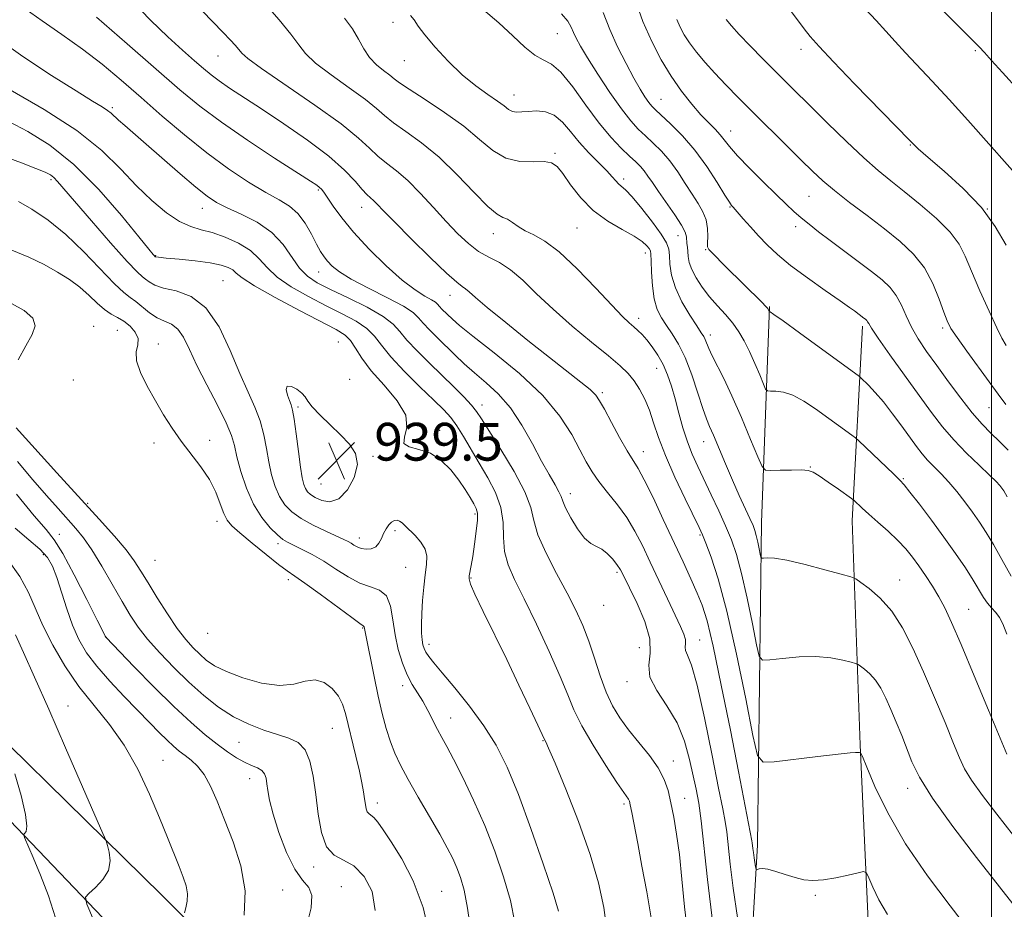
# Model space of a CAD drawing. Extents: x 2129800 to 2132700, y 287300 to 290200.
# Drawn here: x 2131294 to 2131503, y 288581 to 288770 of the extents above; entities that cross this region are included whole.
import ezdxf

# ---------------------------------------------------------------- set-up
doc = ezdxf.new("R2010")
doc.units = 0
doc.header["$MEASUREMENT"] = 0
for name, color, linetype, lineweight in [('BREAKLINE DTM HARD', 7, 'Continuous', 0), ('CONTOUR INDEX', 41, 'Continuous', 13), ('CONTOUR INDEX DEPRESSION', 41, 'Continuous', 13), ('CONTOUR INTERMEDIATE', 44, 'Continuous', 0), ('GRID LINE', 7, 'Continuous', 0), ('SPOT ELEVATION', 7, 'Continuous', 0), ('SPOT ELEVATION DTM', 2, 'Continuous', 13)]:
    doc.layers.add(name, color=color, linetype=linetype, lineweight=lineweight)
doc.styles.add('Style-WORKING', font='WORKING.shx')

# ---------------------------------------------------------------- blocks, each defined once
blk = doc.blocks.new('SPOT')
at = {"layer": 'SPOT ELEVATION'}
for p, q in [((-3.91, -3.91), (3.82, 3.81)), ((-1.65, 3.77), (1.72, -3.93))]:
    blk.add_line(p, q, dxfattribs=at)

msp = doc.modelspace()

# ---------------------------------------------------------------- linework, layer by layer
at = {"layer": 'BREAKLINE DTM HARD'}
for points in [[(2131019.77, 288944.82, 940.21), (2131052.65, 288904.27, 943.89), (2131099.78, 288826.78, 950.45), (2131148.16, 288758.33, 954.63), (2131218.97, 288674.34, 960.91), (2131255.33, 288640.53, 962.66), (2131290.49, 288601.65, 960.68), (2131341.87, 288547.86, 952.65), (2131378.81, 288515.75, 944.62), (2131406.19, 288488.83, 938.57), (2131407.15, 288474.12, 937.1)], [(2131271.67, 288635.81, 961.81), (2131324.21, 288584.27, 956.89), (2131367.24, 288541.34, 948.52), (2131403.67, 288513.75, 940.61), (2131427.87, 288504.41, 936.03), (2131460.15, 288507.41, 930.6), (2131489.66, 288516.1, 926.35), (2131547.53, 288531.24, 918.83), (2131613.3, 288545.15, 911.82), (2131663.84, 288561.51, 905.49), (2131682.67, 288575.42, 902.55), (2131698.18, 288595.59, 898.81), (2131710.32, 288617.5, 895.25), (2131720.94, 288653.57, 890.44), (2131728.72, 288735.48, 880.49), (2131736.51, 288819.09, 869.41), (2131740.17, 288834.76, 867.01)], [(2131446.88, 288534.39, 934.39), (2131450.44, 288594.86, 929.58), (2131451.27, 288663.28, 923.3), (2131452.95, 288709.07, 917.87)], [(2131453.6, 288528.65, 934.16), (2131468.47, 288542.61, 933.71), (2131474.41, 288566.29, 931.84), (2131472.19, 288616.09, 927.88), (2131470.5, 288663.61, 922.68), (2131472.7, 288704.87, 916.35)]]:
    msp.add_polyline3d(points, dxfattribs=at)
at = {"layer": 'CONTOUR INDEX', "flags": 128}
for points, elevation in [([(2131477.935, 288580.122), (2131476.139, 288583.25), (2131474.842, 288585.944), (2131474.003, 288587.915), (2131473.503, 288588.965), (2131472.915, 288589.25), (2131471.737, 288589.014), (2131469.64, 288588.496), (2131467.001, 288587.912), (2131464.373, 288587.47), (2131462.172, 288587.34), (2131460.262, 288587.52), (2131458.37, 288587.968), (2131456.317, 288588.612), (2131454.298, 288589.278), (2131452.603, 288589.761), (2131451.447, 288589.919), (2131450.758, 288589.849), (2131450.202, 288589.642), (2131450.105, 288589.784), (2131450.016, 288590.254), (2131449.699, 288592.197), (2131449.54, 288593.276), (2131449.429, 288594.166), (2131449.305, 288595.353), (2131449.244, 288595.763), (2131446.392, 288610.48), (2131444.667, 288619.244), (2131442.748, 288628.793), (2131441.015, 288637.021), (2131439.739, 288642.398), (2131438.726, 288645.704), (2131437.671, 288648.296), (2131436.323, 288651.302), (2131434.649, 288654.938), (2131430.466, 288663.93), (2131428.285, 288668.539), (2131426.438, 288672.29), (2131425.114, 288674.721), (2131422.826, 288678.45), (2131421.214, 288681.286), (2131419.466, 288684.484), (2131417.972, 288687.268), (2131416.978, 288689.086), (2131416.135, 288690.285), (2131414.948, 288691.438), (2131412.996, 288693.036), (2131406.378, 288698.212), (2131401.77, 288701.858), (2131397.063, 288705.634), (2131393.146, 288708.842), (2131390.667, 288710.958), (2131389.323, 288712.162), (2131388.571, 288712.805), (2131387.872, 288713.286), (2131386.695, 288714.184), (2131384.508, 288716.12), (2131381.039, 288719.445), (2131377.031, 288723.405), (2131373.485, 288726.976), (2131371.159, 288729.368), (2131369.835, 288730.752), (2131369.055, 288731.535), (2131368.406, 288732.106), (2131367.662, 288732.785), (2131366.644, 288733.869), (2131365.151, 288735.6), (2131362.899, 288737.971), (2131359.582, 288740.92), (2131355.084, 288744.321), (2131350.044, 288747.81), (2131345.288, 288750.965), (2131338.571, 288755.372), (2131336.382, 288756.874), (2131334.673, 288758.158), (2131333.067, 288759.489), (2131331.154, 288761.147), (2131328.613, 288763.372), (2131325.466, 288766.228), (2131321.827, 288769.735), (2131317.832, 288773.835)], 930), ([(2131503.284, 288639.618), (2131502.388, 288641.795), (2131501.683, 288643.145), (2131500.892, 288644.187), (2131500.023, 288645.143), (2131499.154, 288646.16), (2131498.319, 288647.385), (2131496.14, 288651.001), (2131494.465, 288653.617), (2131492.374, 288656.717), (2131489.935, 288660.169), (2131487.271, 288663.785), (2131484.734, 288667.13), (2131482.732, 288669.713), (2131481.5, 288671.245), (2131480.572, 288672.256), (2131479.308, 288673.484), (2131471.856, 288680.66), (2131471.194, 288681.236), (2131470.434, 288681.797), (2131462.707, 288687.382), (2131460.255, 288689.011), (2131457.937, 288690.253), (2131455.915, 288690.91), (2131454.291, 288691.127), (2131453.154, 288691.133), (2131452.524, 288691.171), (2131452.141, 288691.555), (2131451.678, 288692.614), (2131450.888, 288694.543), (2131449.85, 288697.005), (2131448.724, 288699.529), (2131447.623, 288701.747), (2131446.475, 288703.696), (2131445.162, 288705.517), (2131443.608, 288707.332), (2131441.916, 288709.19), (2131440.23, 288711.125), (2131438.691, 288713.136), (2131437.407, 288715.112), (2131436.48, 288716.907), (2131435.967, 288718.413), (2131435.75, 288719.657), (2131435.662, 288720.701), (2131435.574, 288721.601), (2131435.482, 288722.394), (2131435.362, 288723.838), (2131435.087, 288724.808), (2131434.315, 288726.311), (2131432.885, 288728.506), (2131429.42, 288733.433), (2131428.143, 288735.31), (2131427.201, 288736.717), (2131426.414, 288737.806), (2131425.607, 288738.737), (2131424.624, 288739.708), (2131423.315, 288740.925), (2131421.565, 288742.589), (2131419.395, 288744.866), (2131416.864, 288747.917), (2131414.07, 288751.731), (2131411.271, 288755.614), (2131408.77, 288758.702), (2131406.76, 288760.418), (2131405.022, 288761.339), (2131403.229, 288762.33), (2131401.106, 288764.063), (2131398.584, 288766.44), (2131395.644, 288769.172), (2131392.332, 288771.972)], 920), ([(2131503.103, 288700.782), (2131502.177, 288702.363), (2131501.138, 288704.519), (2131499.507, 288708.076), (2131497.564, 288712.41), (2131495.779, 288716.536), (2131494.442, 288719.726), (2131493.126, 288722.294), (2131491.226, 288724.814), (2131488.34, 288727.696), (2131484.897, 288730.71), (2131481.527, 288733.465), (2131478.672, 288735.728), (2131475.995, 288737.905), (2131472.968, 288740.561), (2131469.252, 288744.055), (2131465.278, 288747.921), (2131454.216, 288758.899), (2131451.558, 288761.557), (2131448.847, 288764.303), (2131446.524, 288766.726), (2131444.901, 288768.537), (2131443.786, 288769.918)], 910), ([(2131418.505, 288576.891), (2131417.853, 288581.646), (2131416.75, 288586.845), (2131414.987, 288592.876), (2131412.5, 288599.846), (2131409.795, 288606.733), (2131407.523, 288612.23), (2131406.171, 288615.396), (2131405.562, 288616.74), (2131405.215, 288617.417), (2131403.885, 288620.287), (2131402.177, 288623.932), (2131399.883, 288628.781), (2131397.277, 288634.211), (2131392.293, 288644.419), (2131390.542, 288648.069), (2131389.608, 288650.21), (2131389.307, 288651.297), (2131389.356, 288651.987), (2131389.755, 288654.167), (2131390.076, 288656.083), (2131390.47, 288658.653), (2131390.842, 288661.407), (2131391.073, 288663.745), (2131391.068, 288665.25), (2131390.808, 288666.237), (2131390.298, 288667.201), (2131389.535, 288668.539), (2131388.488, 288670.257), (2131387.124, 288672.259), (2131385.419, 288674.411), (2131383.401, 288676.414), (2131381.11, 288677.928), (2131378.677, 288678.757), (2131376.602, 288679.277), (2131375.477, 288680.008), (2131375.602, 288681.37), (2131376.118, 288683.393), (2131375.874, 288686.004), (2131374.071, 288689.088), (2131371.321, 288692.35), (2131368.588, 288695.449), (2131366.617, 288698.101), (2131365.274, 288700.239), (2131364.208, 288701.851), (2131363.027, 288703.012), (2131361.176, 288704.147), (2131353.405, 288708.186), (2131348.222, 288710.953), (2131343.843, 288713.422), (2131341.242, 288715.101), (2131339.969, 288716.127), (2131339.215, 288716.794), (2131338.264, 288717.348), (2131336.766, 288717.847), (2131334.465, 288718.302), (2131331.286, 288718.717), (2131327.882, 288719.071), (2131325.088, 288719.337), (2131323.522, 288719.498), (2131322.921, 288719.579), (2131322.807, 288719.613), (2131322.722, 288719.685), (2131322.62, 288719.792), (2131322.352, 288720.105), (2131321.442, 288721.218), (2131319.322, 288723.835), (2131315.631, 288728.342), (2131310.83, 288733.845), (2131305.584, 288739.127), (2131300.484, 288743.226), (2131295.821, 288746.175), (2131291.816, 288748.256)], 940), ([(2131369.396, 288580.975), (2131368.749, 288585.057), (2131367.071, 288588.246), (2131364.892, 288590.438), (2131362.683, 288591.695), (2131360.689, 288592.742), (2131359.094, 288594.469), (2131358.021, 288597.506), (2131357.329, 288601.447), (2131356.815, 288605.623), (2131356.284, 288609.449), (2131355.58, 288612.662), (2131354.557, 288615.078), (2131353.09, 288616.61), (2131351.147, 288617.562), (2131348.719, 288618.33), (2131345.831, 288619.26), (2131342.656, 288620.486), (2131339.4, 288622.09), (2131336.224, 288624.132), (2131333.101, 288626.583), (2131329.96, 288629.393), (2131326.782, 288632.476), (2131323.772, 288635.605), (2131321.192, 288638.519), (2131319.196, 288641.073), (2131317.516, 288643.597), (2131315.775, 288646.539), (2131313.709, 288650.166), (2131311.49, 288654.017), (2131309.397, 288657.451), (2131307.624, 288660.017), (2131306.001, 288662.016), (2131302.214, 288666.208), (2131299.766, 288668.971), (2131296.898, 288672.305), (2131293.644, 288676.216)], 950), ([(2131301.651, 288579.417), (2131300.16, 288584.081), (2131298.525, 288588.491), (2131296.973, 288592.254), (2131295.128, 288596.481), (2131294.959, 288597.088), (2131295.124, 288597.334), (2131295.447, 288597.749), (2131295.627, 288598.895), (2131295.333, 288601.345), (2131294.37, 288605.358), (2131293.075, 288609.943)], 960)]:
    msp.add_lwpolyline(points, dxfattribs=dict(at, elevation=elevation))
at = {"layer": 'CONTOUR INDEX DEPRESSION', "elevation": 940, "flags": 128}
msp.add_lwpolyline([(2131365.632, 288675.56), (2131364.965, 288672.829), (2131363.522, 288670.185), (2131361.69, 288668.297), (2131359.82, 288667.638), (2131358.106, 288667.892), (2131356.706, 288668.542), (2131355.727, 288669.175), (2131355.085, 288669.779), (2131354.648, 288670.446), (2131354.296, 288671.315), (2131353.96, 288672.708), (2131353.586, 288674.996), (2131353.137, 288678.338), (2131352.666, 288682.034), (2131352.242, 288685.174), (2131351.911, 288687.104), (2131351.614, 288688.203), (2131351.263, 288689.105), (2131350.838, 288690.269), (2131350.578, 288691.429), (2131350.788, 288692.143), (2131351.647, 288692.096), (2131352.832, 288691.499), (2131353.897, 288690.689), (2131354.549, 288689.91), (2131355.111, 288689.017), (2131356.063, 288687.768), (2131357.736, 288686.01), (2131359.874, 288683.935), (2131362.078, 288681.822), (2131363.967, 288679.86), (2131365.244, 288677.864), (2131365.632, 288675.56)], dxfattribs=at)
at = {"layer": 'CONTOUR INTERMEDIATE', "flags": 128}
for points, elevation in [([(2131505.811, 288754.831), (2131502.358, 288758.664), (2131500.027, 288761.231), (2131498.513, 288762.871), (2131497.361, 288764.081), (2131496.124, 288765.347), (2131483.122, 288778.459)], 904), ([(2131504.55, 288582.426), (2131496.849, 288592.258), (2131491.844, 288598.795), (2131487.521, 288604.787), (2131484.742, 288609.255), (2131483.148, 288612.541), (2131480.986, 288618.124), (2131479.83, 288620.943), (2131478.686, 288623.623), (2131477.606, 288626.034), (2131476.544, 288628.121), (2131475.431, 288629.848), (2131474.239, 288631.191), (2131473.116, 288632.165), (2131472.251, 288632.799), (2131471.729, 288633.144), (2131471.21, 288633.361), (2131470.25, 288633.635), (2131468.497, 288634.085), (2131465.98, 288634.557), (2131462.817, 288634.829), (2131459.218, 288634.751), (2131455.741, 288634.452), (2131453.028, 288634.13), (2131451.514, 288634.072), (2131450.788, 288634.906), (2131450.226, 288637.348), (2131449.345, 288641.779), (2131448.212, 288647.246), (2131447.033, 288652.46), (2131445.954, 288656.46), (2131444.882, 288659.592), (2131443.664, 288662.526), (2131442.201, 288665.767), (2131440.615, 288669.153), (2131437.745, 288675.143), (2131436.589, 288677.72), (2131435.564, 288680.384), (2131434.627, 288683.348), (2131433.763, 288686.455), (2131432.959, 288689.456), (2131432.193, 288692.156), (2131431.387, 288694.566), (2131430.448, 288696.75), (2131429.326, 288698.748), (2131428.119, 288700.514), (2131426.967, 288701.978), (2131425.972, 288703.103), (2131425.087, 288703.985), (2131424.228, 288704.75), (2131423.259, 288705.59), (2131421.826, 288706.942), (2131419.526, 288709.308), (2131416.139, 288712.936), (2131412.199, 288717.056), (2131408.425, 288720.643), (2131405.386, 288722.939), (2131403.045, 288724.245), (2131401.214, 288725.128), (2131399.726, 288726.03), (2131398.496, 288726.896), (2131397.459, 288727.547), (2131396.495, 288727.945), (2131395.247, 288728.616), (2131393.304, 288730.228), (2131390.391, 288733.201), (2131386.795, 288736.966), (2131382.942, 288740.71), (2131379.226, 288743.778), (2131375.928, 288746.164), (2131373.295, 288748.023), (2131371.41, 288749.545), (2131369.679, 288751.062), (2131367.34, 288752.943), (2131363.918, 288755.416), (2131360.081, 288758.151), (2131356.783, 288760.677), (2131354.677, 288762.69), (2131353.216, 288764.56), (2131351.555, 288766.823), (2131349.07, 288769.842), (2131346.031, 288773.289)], 926), ([(2131503.536, 288678.588), (2131501.678, 288680.467), (2131499.882, 288682.229), (2131498.032, 288684.126), (2131495.939, 288686.514), (2131493.491, 288689.609), (2131490.886, 288693.094), (2131488.399, 288696.512), (2131486.253, 288699.514), (2131484.475, 288702.166), (2131483.044, 288704.642), (2131481.908, 288707.063), (2131480.902, 288709.352), (2131479.834, 288711.384), (2131478.519, 288713.098), (2131476.812, 288714.705), (2131474.576, 288716.477), (2131471.765, 288718.601), (2131465.786, 288723.066), (2131463.348, 288724.918), (2131461.351, 288726.485), (2131459.672, 288727.874), (2131458.154, 288729.219), (2131456.505, 288730.771), (2131454.397, 288732.811), (2131451.656, 288735.486), (2131448.724, 288738.4), (2131446.196, 288741.019), (2131444.501, 288742.95), (2131442.488, 288745.477), (2131441.42, 288746.627), (2131440.089, 288747.984), (2131438.447, 288749.722), (2131436.481, 288751.975), (2131434.314, 288754.71), (2131432.106, 288757.855), (2131429.989, 288761.353), (2131428, 288765.225), (2131426.151, 288769.51), (2131424.471, 288774.123)], 914), ([(2131503.127, 288722.033), (2131500.797, 288726.026), (2131497.857, 288730.033), (2131494.032, 288734.065), (2131489.986, 288737.753), (2131486.617, 288740.635), (2131484.472, 288742.51), (2131482.706, 288744.222), (2131470.98, 288756.296), (2131466.517, 288760.94), (2131463.489, 288764.175), (2131461.615, 288766.299), (2131460.309, 288767.919), (2131459.09, 288769.529), (2131455.667, 288774.191)], 908), ([(2131440.964, 288578.186), (2131439.798, 288587.552), (2131438.495, 288600.047), (2131437.966, 288603.792), (2131437.399, 288606.699), (2131436.013, 288613.024), (2131434.953, 288616.877), (2131433.375, 288620.764), (2131431.223, 288624.373), (2131429.067, 288627.623), (2131427.63, 288630.49), (2131427.368, 288633.026), (2131427.658, 288635.58), (2131427.61, 288638.58), (2131426.583, 288642.263), (2131424.948, 288646.116), (2131423.327, 288649.438), (2131422.189, 288651.719), (2131421.39, 288653.219), (2131420.636, 288654.391), (2131419.694, 288655.58), (2131418.595, 288656.71), (2131417.434, 288657.597), (2131416.277, 288658.168), (2131415.072, 288658.792), (2131413.74, 288659.948), (2131412.258, 288661.928), (2131410.836, 288664.286), (2131409.744, 288666.386), (2131409.149, 288667.781), (2131408.803, 288668.756), (2131408.357, 288669.785), (2131407.525, 288671.28), (2131406.281, 288673.413), (2131404.666, 288676.299), (2131402.722, 288679.936), (2131400.503, 288683.871), (2131398.067, 288687.538), (2131395.488, 288690.507), (2131392.903, 288692.896), (2131390.465, 288694.958), (2131388.286, 288696.908), (2131386.306, 288698.798), (2131382.583, 288702.428), (2131380.911, 288704.081), (2131379.581, 288705.498), (2131378.617, 288706.646), (2131377.46, 288707.753), (2131375.398, 288709.113), (2131372.008, 288710.918), (2131367.995, 288712.942), (2131364.351, 288714.855), (2131361.835, 288716.403), (2131360.287, 288717.628), (2131359.315, 288718.647), (2131358.567, 288719.599), (2131357.849, 288720.72), (2131357.005, 288722.264), (2131355.91, 288724.371), (2131354.568, 288726.701), (2131353.013, 288728.794), (2131351.236, 288730.345), (2131349.049, 288731.67), (2131346.219, 288733.235), (2131342.597, 288735.417), (2131338.353, 288738.231), (2131333.742, 288741.602), (2131328.999, 288745.418), (2131324.302, 288749.434), (2131319.81, 288753.373), (2131315.618, 288757.018), (2131311.56, 288760.404), (2131307.405, 288763.628), (2131303.039, 288766.746), (2131298.817, 288769.644), (2131295.213, 288772.167)], 934), ([(2131446.17, 288579.515), (2131445.252, 288585.731), (2131444.613, 288590.859), (2131443.9, 288597.7), (2131443.582, 288599.9), (2131443.074, 288602.536), (2131442.19, 288606.945), (2131440.83, 288613.891), (2131439.219, 288621.858), (2131437.67, 288628.757), (2131436.443, 288633.018), (2131435.601, 288635.137), (2131435.158, 288636.126), (2131435.084, 288636.85), (2131435.167, 288637.58), (2131435.153, 288638.437), (2131434.823, 288639.568), (2131434.098, 288641.221), (2131431.345, 288647.047), (2131427.697, 288654.867), (2131426.054, 288658.352), (2131424.465, 288661.449), (2131422.73, 288664.307), (2131420.73, 288667.039), (2131418.664, 288669.603), (2131416.814, 288671.923), (2131415.363, 288673.997), (2131414.117, 288676.122), (2131412.787, 288678.671), (2131411.064, 288681.93), (2131408.573, 288685.831), (2131404.916, 288690.219), (2131399.962, 288694.868), (2131394.632, 288699.255), (2131390.11, 288702.789), (2131387.273, 288705.054), (2131385.764, 288706.351), (2131383.535, 288708.511), (2131383.011, 288709.069), (2131382.631, 288709.521), (2131382.175, 288709.957), (2131381.363, 288710.493), (2131379.957, 288711.274), (2131377.886, 288712.56), (2131375.12, 288714.64), (2131371.721, 288717.664), (2131368.122, 288721.226), (2131364.848, 288724.781), (2131362.315, 288727.864), (2131360.503, 288730.337), (2131358.513, 288733.265), (2131358.021, 288733.907), (2131357.624, 288734.307), (2131357.05, 288734.745), (2131355.687, 288735.65), (2131348.103, 288740.532), (2131342.37, 288744.299), (2131336.82, 288748.113), (2131332.27, 288751.53), (2131328.052, 288755.023), (2131316.874, 288764.722), (2131310.349, 288770.362)], 932), ([(2131495.219, 288576.81), (2131491.279, 288581.98), (2131486.461, 288588.346), (2131481.767, 288595.156), (2131478.019, 288601.685), (2131475.312, 288607.306), (2131473.56, 288611.42), (2131472.64, 288613.644), (2131472.278, 288614.457), (2131472.164, 288614.557), (2131472.041, 288614.529), (2131471.858, 288614.501), (2131471.618, 288614.489), (2131471.21, 288614.488), (2131470.064, 288614.411), (2131467.495, 288614.147), (2131463.173, 288613.636), (2131453.983, 288612.494), (2131451.592, 288612.423), (2131450.418, 288613.887), (2131449.453, 288618.139), (2131447.919, 288625.853), (2131445.947, 288635.368), (2131443.895, 288644.445), (2131442.071, 288651.294), (2131440.587, 288655.942), (2131439.501, 288658.872), (2131438.791, 288660.651), (2131438.095, 288662.193), (2131435.129, 288668.255), (2131432.938, 288672.876), (2131430.918, 288677.461), (2131429.459, 288681.297), (2131428.416, 288684.426), (2131427.511, 288687.077), (2131426.518, 288689.438), (2131425.423, 288691.525), (2131424.265, 288693.31), (2131423.009, 288694.839), (2131421.329, 288696.457), (2131418.828, 288698.579), (2131415.28, 288701.488), (2131411.156, 288704.917), (2131407.098, 288708.466), (2131403.614, 288711.771), (2131400.668, 288714.623), (2131398.089, 288716.849), (2131395.724, 288718.376), (2131393.492, 288719.533), (2131391.332, 288720.75), (2131389.175, 288722.384), (2131386.923, 288724.496), (2131384.472, 288727.078), (2131381.771, 288730.053), (2131378.976, 288733.087), (2131376.298, 288735.777), (2131373.905, 288737.84), (2131371.806, 288739.462), (2131369.97, 288740.946), (2131368.233, 288742.604), (2131365.909, 288744.769), (2131362.178, 288747.783), (2131356.629, 288751.771), (2131345.338, 288759.516), (2131342.404, 288761.639), (2131341.127, 288762.743), (2131339.787, 288764.366), (2131338.689, 288765.582), (2131337.18, 288767.173), (2131332.732, 288771.751)], 928), ([(2131503.248, 288614.154), (2131499.365, 288623.51), (2131496.348, 288630.738), (2131493.552, 288637.384), (2131491.538, 288642.059), (2131490.104, 288645.152), (2131488.858, 288647.499), (2131487.493, 288649.772), (2131486.037, 288652.011), (2131484.602, 288654.093), (2131483.248, 288655.943), (2131481.828, 288657.682), (2131480.144, 288659.473), (2131478.089, 288661.418), (2131475.923, 288663.349), (2131474.001, 288665.033), (2131472.596, 288666.289), (2131470.801, 288667.967), (2131470.335, 288668.328), (2131467.557, 288670.327), (2131465.426, 288671.842), (2131463.52, 288673.162), (2131462.227, 288673.957), (2131461.163, 288674.307), (2131459.754, 288674.399), (2131457.63, 288674.39), (2131455.243, 288674.341), (2131453.249, 288674.287), (2131452.095, 288674.364), (2131451.379, 288675.109), (2131450.484, 288677.162), (2131448.962, 288680.886), (2131447.015, 288685.542), (2131445.012, 288690.117), (2131443.262, 288693.797), (2131440.793, 288698.627), (2131440.098, 288700.141), (2131439.353, 288702.026), (2131439.034, 288702.666), (2131438.506, 288703.504), (2131437.555, 288704.934), (2131436.079, 288707.213), (2131434.417, 288710.047), (2131433.017, 288713.002), (2131432.212, 288715.705), (2131431.873, 288718.016), (2131431.755, 288719.852), (2131431.604, 288721.229), (2131431.129, 288722.565), (2131430.027, 288724.375), (2131428.144, 288726.969), (2131425.898, 288729.843), (2131423.854, 288732.285), (2131422.443, 288733.776), (2131421.556, 288734.559), (2131420.952, 288735.065), (2131420.39, 288735.676), (2131419.638, 288736.561), (2131418.468, 288737.835), (2131414.687, 288741.648), (2131412.625, 288743.905), (2131410.792, 288746.16), (2131409.096, 288748.153), (2131407.362, 288749.605), (2131405.475, 288750.33), (2131403.572, 288750.51), (2131401.848, 288750.416), (2131400.456, 288750.293), (2131399.36, 288750.262), (2131398.476, 288750.419), (2131397.688, 288750.844), (2131396.742, 288751.571), (2131395.349, 288752.619), (2131393.303, 288754.021), (2131390.729, 288755.851), (2131387.835, 288758.195), (2131384.849, 288761.045), (2131382.096, 288764.014), (2131379.919, 288766.624), (2131378.54, 288768.514), (2131377.677, 288769.8), (2131376.922, 288770.716)], 922), ([(2131504.19, 288651.913), (2131502.167, 288655.384), (2131500.4, 288658.576), (2131498.876, 288661.177), (2131497.465, 288663.364), (2131496.008, 288665.437), (2131494.389, 288667.618), (2131492.666, 288669.812), (2131490.941, 288671.847), (2131489.306, 288673.597), (2131487.806, 288675.111), (2131486.476, 288676.485), (2131485.311, 288677.836), (2131484.14, 288679.358), (2131481.011, 288683.689), (2131479.056, 288686.334), (2131477.105, 288688.829), (2131475.353, 288690.858), (2131473.919, 288692.367), (2131472.34, 288693.905), (2131472.022, 288694.183), (2131459.325, 288703.482), (2131455.872, 288705.994), (2131453.907, 288707.391), (2131453.129, 288707.904), (2131452.962, 288707.975), (2131452.924, 288707.978), (2131452.901, 288708.001), (2131452.692, 288708.488), (2131452.583, 288708.664), (2131452.217, 288709.073), (2131451.334, 288709.969), (2131443.655, 288717.559), (2131440.815, 288720.412), (2131440.135, 288721.146), (2131439.857, 288721.721), (2131439.823, 288722.538), (2131439.87, 288723.886), (2131439.831, 288725.605), (2131439.538, 288727.421), (2131438.864, 288729.138), (2131437.85, 288730.878), (2131436.575, 288732.839), (2131435.115, 288735.143), (2131433.516, 288737.602), (2131431.82, 288739.951), (2131430.072, 288741.981), (2131428.341, 288743.717), (2131426.701, 288745.237), (2131425.171, 288746.682), (2131423.553, 288748.435), (2131421.596, 288750.939), (2131419.168, 288754.428), (2131416.618, 288758.312), (2131414.419, 288761.795), (2131412.921, 288764.275), (2131412.006, 288765.938), (2131411.437, 288767.165), (2131410.956, 288768.303), (2131410.227, 288769.565), (2131408.896, 288771.128)], 918), ([(2131503.292, 288668.73), (2131502.592, 288669.964), (2131502.202, 288670.547), (2131501.775, 288671.098), (2131501.008, 288671.941), (2131499.607, 288673.324), (2131497.402, 288675.406), (2131494.722, 288677.983), (2131492.018, 288680.762), (2131489.607, 288683.551), (2131487.272, 288686.579), (2131484.659, 288690.175), (2131481.58, 288694.471), (2131478.492, 288698.814), (2131476.016, 288702.35), (2131474.597, 288704.46), (2131473.987, 288705.445), (2131473.762, 288705.84), (2131473.567, 288706.096), (2131473.312, 288706.335), (2131472.979, 288706.599), (2131470.96, 288708.118), (2131469.909, 288708.877), (2131467.938, 288710.258), (2131464.79, 288712.443), (2131461.034, 288715.098), (2131457.448, 288717.762), (2131454.629, 288720.077), (2131452.455, 288722.107), (2131450.627, 288724.019), (2131448.921, 288725.916), (2131447.419, 288727.638), (2131445.287, 288730.094), (2131445.123, 288730.26), (2131444.928, 288730.48), (2131444.471, 288731.148), (2131443.507, 288732.691), (2131441.867, 288735.366), (2131439.682, 288738.74), (2131437.158, 288742.209), (2131434.517, 288745.259), (2131432.056, 288747.729), (2131428.816, 288750.716), (2131428.02, 288751.525), (2131427.371, 288752.34), (2131426.583, 288753.488), (2131425.551, 288755.153), (2131424.215, 288757.482), (2131422.565, 288760.541), (2131420.787, 288764.082), (2131419.119, 288767.776), (2131417.685, 288771.353)], 916), ([(2131507.778, 288734.141), (2131495.021, 288748.527), (2131491.006, 288752.972), (2131487.43, 288756.825), (2131481.782, 288762.822), (2131479.618, 288765.209), (2131477.645, 288767.427), (2131475.592, 288769.686), (2131473.257, 288772.145)], 906), ([(2131504.66, 288596.898), (2131501.143, 288601.412), (2131498.098, 288605.386), (2131495.773, 288608.603), (2131494.282, 288611.028), (2131493.198, 288613.348), (2131491.962, 288616.425), (2131490.156, 288620.859), (2131487.935, 288626.176), (2131485.597, 288631.637), (2131483.368, 288636.613), (2131481.177, 288640.92), (2131478.879, 288644.484), (2131476.42, 288647.255), (2131474.102, 288649.267), (2131472.317, 288650.574), (2131471.239, 288651.287), (2131470.167, 288651.734), (2131468.185, 288652.301), (2131464.71, 288653.247), (2131460.503, 288654.345), (2131456.663, 288655.245), (2131454.042, 288655.688), (2131452.518, 288655.782), (2131451.726, 288655.723), (2131451.333, 288655.707), (2131451.145, 288655.924), (2131450.999, 288656.557), (2131450.771, 288657.706), (2131450.477, 288659.123), (2131450.172, 288660.475), (2131449.874, 288661.549), (2131449.474, 288662.617), (2131448.827, 288664.076), (2131446.554, 288668.997), (2131445.111, 288672.232), (2131443.618, 288675.72), (2131441.072, 288681.778), (2131440.255, 288683.647), (2131439.586, 288685.261), (2131438.817, 288687.428), (2131437.761, 288690.694), (2131436.478, 288694.546), (2131435.089, 288698.208), (2131433.702, 288701.08), (2131432.375, 288703.26), (2131431.15, 288705.024), (2131430.071, 288706.649), (2131429.186, 288708.426), (2131428.539, 288710.646), (2131428.157, 288713.447), (2131427.972, 288716.352), (2131427.893, 288718.731), (2131427.834, 288720.134), (2131427.716, 288720.843), (2131427.46, 288721.317), (2131426.961, 288721.946), (2131425.991, 288722.816), (2131424.294, 288723.942), (2131421.738, 288725.352), (2131418.685, 288727.131), (2131415.625, 288729.38), (2131412.967, 288732.096), (2131410.806, 288734.879), (2131409.157, 288737.226), (2131407.954, 288738.751), (2131406.8, 288739.538), (2131405.217, 288739.786), (2131402.875, 288739.74), (2131400.035, 288739.821), (2131397.107, 288740.493), (2131394.365, 288742.095), (2131391.53, 288744.449), (2131388.188, 288747.253), (2131384.133, 288750.193), (2131379.997, 288752.927), (2131376.621, 288755.1), (2131374.587, 288756.486), (2131373.449, 288757.355), (2131372.503, 288758.104), (2131371.208, 288759.062), (2131369.687, 288760.304), (2131368.227, 288761.837), (2131367.025, 288763.658), (2131365.91, 288765.703), (2131364.622, 288767.899), (2131362.942, 288770.196)], 924), ([(2131503.058, 288688.259), (2131501.415, 288690.464), (2131499.544, 288693.053), (2131494.75, 288699.601), (2131492.697, 288702.461), (2131491.397, 288704.423), (2131490.6, 288705.989), (2131489.899, 288707.887), (2131488.946, 288710.638), (2131487.607, 288713.928), (2131485.807, 288717.233), (2131483.485, 288720.16), (2131480.653, 288722.831), (2131477.339, 288725.497), (2131473.642, 288728.322), (2131469.95, 288731.125), (2131466.722, 288733.638), (2131464.241, 288735.718), (2131462.085, 288737.716), (2131459.657, 288740.109), (2131446.417, 288753.307), (2131443.745, 288756.023), (2131441.401, 288758.495), (2131439.32, 288760.821), (2131437.521, 288762.981), (2131436.047, 288764.929), (2131434.914, 288766.648), (2131434.043, 288768.25), (2131433.332, 288769.879)], 912), ([(2131435.716, 288575.253), (2131434.983, 288581.765), (2131434.405, 288587.68), (2131433.87, 288592.856), (2131433.289, 288597.198), (2131432.677, 288600.804), (2131432.073, 288603.821), (2131431.467, 288606.415), (2131430.657, 288608.809), (2131429.389, 288611.245), (2131427.515, 288613.896), (2131425.302, 288616.653), (2131423.122, 288619.338), (2131421.265, 288621.851), (2131419.709, 288624.411), (2131418.35, 288627.316), (2131417.095, 288630.753), (2131415.885, 288634.468), (2131414.672, 288638.096), (2131413.39, 288641.4), (2131411.906, 288644.654), (2131410.069, 288648.255), (2131407.837, 288652.439), (2131405.613, 288656.766), (2131403.908, 288660.634), (2131403.016, 288663.673), (2131402.362, 288666.448), (2131401.154, 288669.76), (2131398.868, 288674.106), (2131396.061, 288678.77), (2131391.955, 288685.261), (2131390.894, 288686.82), (2131389.791, 288688.161), (2131388.176, 288689.892), (2131386.059, 288692.04), (2131383.567, 288694.49), (2131380.865, 288697.105), (2131378.274, 288699.665), (2131376.151, 288701.927), (2131374.665, 288703.742), (2131373.231, 288705.321), (2131371.078, 288706.968), (2131367.705, 288708.885), (2131363.71, 288710.886), (2131359.963, 288712.683), (2131357.131, 288714.107), (2131355.059, 288715.461), (2131353.388, 288717.163), (2131349.896, 288722.168), (2131347.478, 288724.759), (2131344.37, 288726.923), (2131341.022, 288728.649), (2131338.032, 288730.007), (2131335.783, 288731.134), (2131333.799, 288732.427), (2131331.387, 288734.35), (2131328.085, 288737.18), (2131320.883, 288743.488), (2131316.329, 288747.411), (2131315.038, 288748.542), (2131313.454, 288750.026), (2131312.678, 288750.634), (2131311.529, 288751.365), (2131309.497, 288752.593), (2131306.019, 288754.744), (2131300.819, 288758.062), (2131294.776, 288762.072), (2131289.058, 288766.116)], 936), ([(2131427.899, 288579.451), (2131426.942, 288584.959), (2131425.946, 288590.408), (2131425.054, 288595.187), (2131423.789, 288601.803), (2131423.467, 288603.408), (2131423.272, 288604.187), (2131423.094, 288604.571), (2131422.072, 288606.03), (2131420.627, 288608.17), (2131418.299, 288611.729), (2131415.594, 288616.036), (2131413.185, 288620.173), (2131411.524, 288623.53), (2131410.204, 288626.715), (2131408.599, 288630.638), (2131406.275, 288635.883), (2131403.561, 288641.716), (2131400.975, 288647.072), (2131398.95, 288651.164), (2131397.564, 288654.32), (2131396.806, 288657.141), (2131396.587, 288660.112), (2131396.502, 288663.249), (2131396.068, 288666.447), (2131394.937, 288669.619), (2131393.294, 288672.744), (2131391.462, 288675.814), (2131388.119, 288681.514), (2131386.714, 288683.778), (2131385.447, 288685.513), (2131383.972, 288687.136), (2131381.865, 288689.191), (2131378.897, 288692.034), (2131375.606, 288695.28), (2131372.721, 288698.357), (2131370.745, 288700.823), (2131369.265, 288702.768), (2131367.643, 288704.409), (2131365.366, 288705.949), (2131362.443, 288707.516), (2131359.012, 288709.224), (2131355.268, 288711.146), (2131351.641, 288713.207), (2131348.615, 288715.293), (2131346.491, 288717.303), (2131344.821, 288719.193), (2131342.97, 288720.93), (2131340.484, 288722.474), (2131337.634, 288723.759), (2131334.869, 288724.713), (2131332.507, 288725.344), (2131330.329, 288725.994), (2131327.981, 288727.085), (2131325.202, 288728.946), (2131322.092, 288731.516), (2131318.839, 288734.642), (2131315.49, 288738.19), (2131311.506, 288742.11), (2131306.203, 288746.372), (2131299.29, 288750.846), (2131292.04, 288754.995)], 938), ([(2131408.285, 288580.886), (2131407.111, 288584.698), (2131405.04, 288590.908), (2131402.424, 288598.401), (2131399.745, 288605.625), (2131397.348, 288611.399), (2131395.028, 288616.022), (2131392.442, 288620.161), (2131389.394, 288624.302), (2131386.274, 288628.184), (2131383.62, 288631.363), (2131381.834, 288633.526), (2131380.776, 288634.885), (2131380.173, 288635.785), (2131379.788, 288636.54), (2131379.536, 288637.353), (2131379.37, 288638.394), (2131379.257, 288639.814), (2131379.214, 288641.664), (2131379.273, 288643.972), (2131379.454, 288646.703), (2131379.723, 288649.565), (2131380.034, 288652.201), (2131380.314, 288654.345), (2131380.377, 288656.094), (2131380.011, 288657.637), (2131379.095, 288659.115), (2131377.873, 288660.482), (2131375.786, 288662.535), (2131375.127, 288663.161), (2131374.58, 288663.553), (2131374.035, 288663.733), (2131373.473, 288663.677), (2131372.891, 288663.352), (2131372.298, 288662.743), (2131371.721, 288661.904), (2131371.194, 288660.907), (2131370.725, 288659.838), (2131370.211, 288658.846), (2131369.52, 288658.092), (2131368.574, 288657.698), (2131367.497, 288657.622), (2131366.465, 288657.777), (2131365.612, 288658.082), (2131364.913, 288658.464), (2131364.302, 288658.85), (2131363.671, 288659.207), (2131362.751, 288659.655), (2131358.942, 288661.402), (2131356.267, 288662.706), (2131353.731, 288664.112), (2131351.743, 288665.517), (2131350.261, 288667.025), (2131349.128, 288668.79), (2131348.21, 288670.927), (2131347.461, 288673.389), (2131346.858, 288676.092), (2131346.354, 288678.95), (2131345.803, 288681.88), (2131345.036, 288684.796), (2131343.92, 288687.697), (2131342.462, 288690.917), (2131340.706, 288694.872), (2131338.677, 288699.738), (2131336.318, 288704.721), (2131333.551, 288708.786), (2131330.393, 288711.187), (2131327.23, 288712.342), (2131324.542, 288712.96), (2131322.686, 288713.61), (2131321.512, 288714.296), (2131320.751, 288714.881), (2131320.078, 288715.377), (2131318.963, 288716.377), (2131316.825, 288718.625), (2131313.353, 288722.531), (2131309.314, 288727.185), (2131302.127, 288735.572), (2131301.346, 288736.373), (2131300.605, 288736.936), (2131299.469, 288737.521), (2131297.512, 288738.335), (2131294.433, 288739.526), (2131290.417, 288740.999)], 942), ([(2131399.021, 288578.469), (2131398.055, 288583.102), (2131396.62, 288588.165), (2131394.785, 288593.556), (2131392.631, 288599.048), (2131390.277, 288604.384), (2131387.976, 288609.19), (2131386.017, 288613.059), (2131384.6, 288615.747), (2131383.561, 288617.662), (2131382.649, 288619.37), (2131380.59, 288623.39), (2131379.482, 288625.391), (2131377.281, 288628.938), (2131376.217, 288630.961), (2131375.204, 288633.452), (2131374.311, 288636.334), (2131373.618, 288639.459), (2131373.14, 288642.637), (2131372.631, 288645.511), (2131371.78, 288647.682), (2131370.355, 288648.916), (2131368.429, 288649.637), (2131366.155, 288650.43), (2131363.675, 288651.732), (2131361.094, 288653.377), (2131358.509, 288655.048), (2131356.029, 288656.482), (2131353.817, 288657.622), (2131350.817, 288659.065), (2131349.824, 288659.676), (2131348.691, 288660.612), (2131347.147, 288662.135), (2131345.361, 288664.306), (2131343.608, 288667.134), (2131342.124, 288670.538), (2131340.962, 288674.07), (2131340.131, 288677.187), (2131339.571, 288679.563), (2131338.941, 288681.727), (2131337.831, 288684.419), (2131335.984, 288688.14), (2131333.752, 288692.423), (2131331.644, 288696.561), (2131330.034, 288699.967), (2131328.778, 288702.535), (2131327.598, 288704.282), (2131326.273, 288705.295), (2131324.799, 288705.939), (2131323.229, 288706.652), (2131321.622, 288707.742), (2131318.695, 288710.149), (2131317.496, 288710.982), (2131316.129, 288711.993), (2131314.154, 288713.826), (2131307.711, 288720.649), (2131303.866, 288724.354), (2131300.09, 288727.381), (2131296.653, 288729.67), (2131293.802, 288731.302)], 944), ([(2131389.778, 288576.213), (2131389, 288581.505), (2131388.246, 288585.332), (2131387.504, 288587.994), (2131386.727, 288590.049), (2131385.843, 288592.024), (2131384.689, 288594.297), (2131383.076, 288597.212), (2131380.921, 288600.948), (2131378.547, 288605.026), (2131376.383, 288608.806), (2131374.753, 288611.824), (2131373.565, 288614.34), (2131372.625, 288616.791), (2131371.766, 288619.554), (2131370.926, 288622.758), (2131370.071, 288626.47), (2131369.193, 288630.627), (2131367.364, 288639.7), (2131367.059, 288641.137), (2131367.018, 288641.242), (2131366.864, 288641.365), (2131366.172, 288641.849), (2131364.433, 288643.107), (2131357.759, 288648.038), (2131354.524, 288650.392), (2131352.36, 288651.902), (2131350.761, 288653.001), (2131348.926, 288654.364), (2131346.306, 288656.453), (2131343.35, 288658.884), (2131340.76, 288661.063), (2131339.057, 288662.583), (2131338.041, 288663.783), (2131337.334, 288665.19), (2131336.594, 288667.199), (2131335.631, 288669.68), (2131334.293, 288672.375), (2131332.495, 288675.072), (2131328.318, 288680.474), (2131326.385, 288683.25), (2131324.587, 288686.112), (2131322.836, 288689.084), (2131321.111, 288692.14), (2131319.669, 288695.057), (2131318.836, 288697.564), (2131318.786, 288699.477), (2131319.09, 288700.963), (2131319.164, 288702.275), (2131318.574, 288703.601), (2131317.462, 288704.866), (2131316.121, 288705.928), (2131314.781, 288706.714), (2131313.439, 288707.439), (2131312.034, 288708.386), (2131310.504, 288709.757), (2131308.793, 288711.419), (2131306.846, 288713.154), (2131304.615, 288714.794), (2131302.082, 288716.363), (2131299.24, 288717.931), (2131296.053, 288719.531), (2131292.394, 288721.034)], 946), ([(2131293.733, 288697.74), (2131295.371, 288700.733), (2131296.699, 288703.105), (2131297.333, 288704.969), (2131296.852, 288706.606), (2131295.025, 288708.218), (2131292.376, 288709.69)], 948), ([(2131381.039, 288575.178), (2131379.603, 288581.638), (2131377.474, 288587.28), (2131375.049, 288591.93), (2131372.812, 288595.534), (2131371.135, 288598.082), (2131369.964, 288599.741), (2131369.135, 288600.719), (2131368.51, 288601.236), (2131368.043, 288601.542), (2131367.715, 288601.902), (2131367.497, 288602.528), (2131367.338, 288603.451), (2131367.178, 288604.651), (2131366.959, 288606.142), (2131366.615, 288608.061), (2131366.082, 288610.576), (2131365.334, 288613.744), (2131363.128, 288622.799), (2131362.513, 288624.766), (2131361.637, 288626.471), (2131360.314, 288628.075), (2131358.619, 288629.334), (2131356.692, 288629.909), (2131354.607, 288629.625), (2131352.169, 288628.989), (2131349.121, 288628.676), (2131345.357, 288629.184), (2131341.395, 288630.303), (2131337.909, 288631.644), (2131335.394, 288632.901), (2131333.63, 288634.093), (2131332.223, 288635.317), (2131330.824, 288636.697), (2131329.279, 288638.45), (2131327.479, 288640.816), (2131325.385, 288643.905), (2131323.227, 288647.298), (2131321.301, 288650.446), (2131319.785, 288652.969), (2131318.366, 288655.164), (2131316.614, 288657.497), (2131314.162, 288660.379), (2131310.904, 288664), (2131301.972, 288673.802), (2131293.367, 288683.311)], 948), ([(2131355.009, 288578.148), (2131355.839, 288581.602), (2131356.006, 288584.189), (2131355.337, 288585.908), (2131354.027, 288587.463), (2131352.362, 288589.733), (2131350.618, 288593.295), (2131349.016, 288597.515), (2131347.767, 288601.456), (2131347.014, 288604.391), (2131346.638, 288606.429), (2131346.455, 288607.888), (2131346.286, 288609.04), (2131345.986, 288609.959), (2131345.416, 288610.67), (2131344.473, 288611.222), (2131343.207, 288611.753), (2131341.7, 288612.423), (2131340.014, 288613.369), (2131338.112, 288614.637), (2131335.934, 288616.251), (2131333.405, 288618.265), (2131330.398, 288620.854), (2131326.77, 288624.227), (2131322.538, 288628.403), (2131318.362, 288632.654), (2131312.325, 288638.933), (2131312.222, 288639.157), (2131311.757, 288640.104), (2131310.524, 288642.578), (2131308.318, 288646.968), (2131305.647, 288652.172), (2131303.199, 288656.72), (2131301.406, 288659.62), (2131299.681, 288661.81), (2131297.182, 288664.71), (2131293.394, 288669.261)], 952), ([(2131341.635, 288579.999), (2131341.827, 288585.184), (2131340.946, 288590.484), (2131339.333, 288595.584), (2131337.514, 288600.221), (2131335.909, 288604.173), (2131334.498, 288607.389), (2131333.155, 288609.862), (2131331.785, 288611.627), (2131330.417, 288612.881), (2131329.113, 288613.864), (2131327.901, 288614.799), (2131326.676, 288615.836), (2131325.301, 288617.11), (2131323.649, 288618.743), (2131321.626, 288620.802), (2131316.213, 288626.365), (2131313.158, 288629.612), (2131310.404, 288632.775), (2131308.265, 288635.646), (2131306.63, 288638.442), (2131305.286, 288641.481), (2131304.057, 288644.948), (2131301.93, 288651.609), (2131301.026, 288653.971), (2131299.944, 288655.83), (2131298.353, 288657.592), (2131296.022, 288659.613), (2131293.12, 288662.039)], 954), ([(2131329.024, 288580.508), (2131329.312, 288581.549), (2131329.576, 288582.955), (2131329.635, 288584.551), (2131329.348, 288586.226), (2131328.735, 288588.091), (2131327.862, 288590.319), (2131325.403, 288596.481), (2131323.695, 288600.671), (2131321.586, 288605.648), (2131319.094, 288610.957), (2131316.251, 288616.027), (2131313.118, 288620.452), (2131309.855, 288624.476), (2131306.65, 288628.511), (2131303.681, 288632.842), (2131301.086, 288637.251), (2131298.997, 288641.397), (2131295.983, 288648.414), (2131294.126, 288651.822), (2131291.518, 288655.464)], 956), ([(2131309.728, 288578.989), (2131308.299, 288582.337), (2131308.046, 288583.803), (2131308.754, 288584.641), (2131310.147, 288585.87), (2131311.715, 288587.551), (2131312.889, 288589.506), (2131313.259, 288591.542), (2131313.06, 288593.401), (2131312.686, 288594.808), (2131312.373, 288595.762), (2131311.719, 288597.351), (2131303.806, 288615.518), (2131300.23, 288623.682), (2131297.223, 288630.493), (2131294.884, 288635.725), (2131293.19, 288639.437)], 958)]:
    msp.add_lwpolyline(points, dxfattribs=dict(at, elevation=elevation))
at = {"layer": 'GRID LINE', "flags": 128}
msp.add_lwpolyline([(2131500, 287500), (2131500, 290000)], dxfattribs=at)
at = {"layer": 'SPOT ELEVATION DTM'}
for p in [(2131373.17, 288769.32, 922.7), (2131407.98, 288766.89, 918.9), (2131336.12, 288762.13, 928.8), (2131459.61, 288763.55, 908.5), (2131496.56, 288763.28, 904.2), (2131375.6, 288761.2, 922.8), (2131398.86, 288753.88, 921.3), (2131429.97, 288752.97, 915.1), (2131313.75, 288751.22, 935.7), (2131444.72, 288746.29, 913.3), (2131482.79, 288743.29, 908.1), (2131407.51, 288741.51, 923.8), (2131300.71, 288735.96, 942.3), (2131422.09, 288736.09, 921.6), (2131357.37, 288733.72, 932.2), (2131461.31, 288732.44, 912.9), (2131332.77, 288729.85, 936.7), (2131366.52, 288730.05, 930.7), (2131444.63, 288730.16, 916.1), (2131499.09, 288729.76, 908.1), (2131394.47, 288724.49, 926.6), (2131412.21, 288725.69, 924.9), (2131458.5, 288725.96, 914.5), (2131433.6, 288724.04, 920.8), (2131426.69, 288720.4, 924.6), (2131439.44, 288721.12, 918.1), (2131322.91, 288719.85, 939.9), (2131357.45, 288716.39, 934.7), (2131337.15, 288714.52, 941.1), (2131385.24, 288711.39, 930.7), (2131425.21, 288706.58, 925.51), (2131309.77, 288704.82, 947.4), (2131314.79, 288704.03, 947.1), (2131489.69, 288704.49, 912.3), (2131361.62, 288701.53, 941.2), (2131440.44, 288703, 921.49), (2131323.43, 288701.13, 945.4), (2131429.07, 288695.93, 926.8), (2131305.44, 288693.5, 947.2), (2131364, 288693.59, 941.6), (2131417.55, 288690.79, 929.7), (2131353.03, 288687.74, 939.7), (2131392.04, 288688.14, 935.4), (2131499.45, 288687.64, 912.9), (2131383.07, 288682.77, 939.53), (2131334.33, 288680.69, 945.5), (2131322.52, 288680.11, 946.43), (2131439.03, 288680.4, 924.71), (2131368.95, 288677.27, 940.2), (2131426.26, 288678.26, 929.3), (2131461.59, 288675.03, 921.94), (2131481.35, 288672.53, 919.85), (2131357.96, 288671.44, 938.8), (2131410.79, 288669.37, 933.4), (2131308.46, 288667.35, 947.8), (2131390.58, 288665.08, 940.3), (2131335.9, 288663.54, 946.54), (2131302.5, 288660.75, 951.4), (2131366.04, 288659.99, 941.4), (2131373.58, 288661.56, 942.3), (2131438.23, 288660.61, 928.22), (2131348.82, 288658.75, 944.4), (2131299.06, 288656.43, 954.5), (2131322.79, 288655.22, 946.88), (2131375.89, 288653.74, 942.9), (2131389.72, 288651.52, 939.9), (2131420.68, 288652.67, 934.3), (2131351, 288651.15, 946.5), (2131480.53, 288651.05, 923.3), (2131417.86, 288645.67, 934.7), (2131495.14, 288644.82, 921.1), (2131312.41, 288638.94, 951.97), (2131333.92, 288639.76, 946.5), (2131366.78, 288640.92, 946.1), (2131380.84, 288637.41, 941.5), (2131438.17, 288638.38, 931.2), (2131425.41, 288636.76, 935.3), (2131375.22, 288628.7, 944.5), (2131422.74, 288629.54, 934.6), (2131304.32, 288624.34, 957.29), (2131385.43, 288621.84, 943.3), (2131360.33, 288619.63, 948.9), (2131340.57, 288616.68, 950.9), (2131404.94, 288617.02, 940.1), (2131324.42, 288612.84, 955.2), (2131432.62, 288612.71, 935.4), (2131342.8, 288608.98, 952.7), (2131482.26, 288606.92, 926.52), (2131369.87, 288603.76, 947.5), (2131422.15, 288603.57, 938.3), (2131435, 288604.76, 935.3), (2131356.35, 288590.25, 950.4), (2131349.79, 288585.34, 953.1), (2131362.24, 288586.02, 951.3), (2131383.48, 288585.1, 947.1), (2131462.71, 288584.19, 930.2)]:
    msp.add_point(p, dxfattribs=at)

# ---------------------------------------------------------------- block references
at = {"layer": 'SPOT ELEVATION'}
msp.add_blockref('SPOT', (2131361.22, 288676.384, 939.475), dxfattribs=at)

# ---------------------------------------------------------------- texts
at = {"layer": 'SPOT ELEVATION', "style": 'Style-WORKING'}
msp.add_text('939.5', height=8, dxfattribs=at).set_placement((2131369.22, 288676.384, 939.475))

doc.saveas('drawing.dxf')
